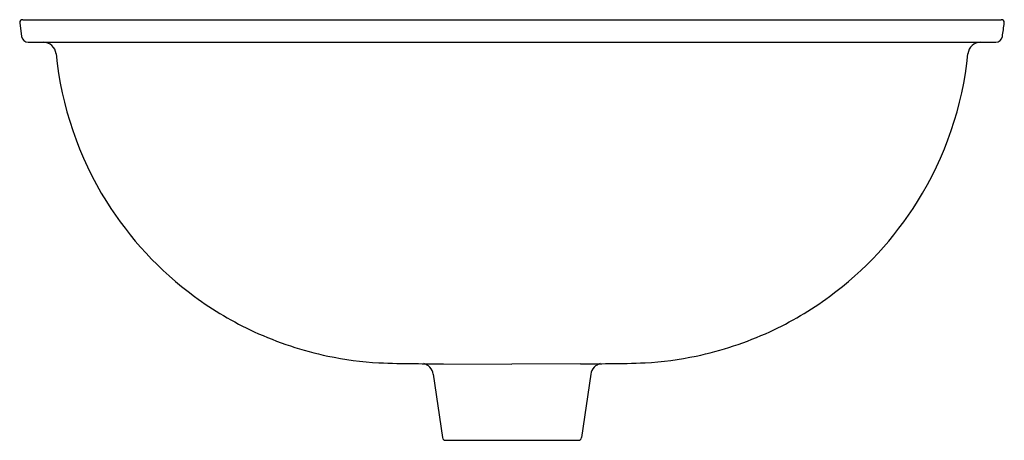
# Model space of a CAD drawing. Extents: x 222 to 241.2, y 59.7 to 67.9.
import ezdxf

# ---------------------------------------------------------------- set-up
doc = ezdxf.new("R2010")
doc.units = 0
doc.header["$LTSCALE"] = 0.64311
doc.layers.get('0').update_dxf_attribs({"color": 255, "linetype": 'CONTINUOUS'})
doc.layers.get('DEFPOINTS').update_dxf_attribs({"linetype": 'CONTINUOUS'})
doc.styles.get("Standard").update_dxf_attribs({"font": 'txt', "width": 0.8})

msp = doc.modelspace()

# ---------------------------------------------------------------- linework, layer by layer
for p, q in [((222.063, 67.909), (241.115, 67.909)), ((222.003, 67.849), (222.04, 67.58)), ((222.169, 67.469), (241.009, 67.469)), ((230.258, 61.206), (231.589, 61.198)), ((232.92, 61.206), (231.589, 61.198)), ((230.055, 61.005), (230.237, 59.77)), ((233.123, 61.005), (232.942, 59.77)), ((230.296, 59.719), (232.882, 59.719))]:
    msp.add_line(p, q)
for centre, radius, start, end in [((222.063, 67.849), 0.06, 90, 180), ((241.115, 67.848), 0.0603, 0.0453, 89.7225), ((225.186, 69.925), 16.123, 351.6378, 352.5987), ((222.169, 67.599), 0.13, 188, 270.0015), ((241.009, 67.599), 0.13, 270.0015, 351.7412), ((222.463, 67.218), 0.25, 5.7252, 89.9803), ((240.716, 67.218), 0.251, 90.2301, 174.1901), ((229.378, 67.912), 6.7, 185.7252, 211.9368), ((233.8, 67.912), 6.7, 328.0632, 354.2748), ((229.361, 67.901), 6.678, 211.9368, 233.7069), ((233.818, 67.901), 6.678, 306.2931, 328.0632), ((229.38, 67.928), 6.712, 233.7069, 245.2263), ((233.798, 67.928), 6.712, 294.7737, 306.2931), ((229.363, 67.89), 6.67, 245.2263, 258.259), ((233.815, 67.89), 6.67, 281.741, 294.7737), ((229.373, 67.939), 6.721, 258.259, 266.787), ((233.805, 67.939), 6.721, 273.213, 281.741), ((229.581, 71.639), 10.426, 266.787, 270.649), ((231.126, 145.52), 84.319, 269.03034, 269.41019), ((229.808, 60.969), 0.25, 43.8995, 75.5203), ((232.052, 145.52), 84.319, 270.58981, 270.96966), ((233.371, 60.969), 0.25, 104.5863, 136.1005), ((233.597, 71.639), 10.426, 269.351, 273.213), ((229.808, 60.969), 0.25, 8.376, 43.8995), ((233.371, 60.969), 0.25, 136.1005, 171.624), ((230.296, 59.779), 0.06, 188.376, 269.8462), ((232.882, 59.779), 0.06, 270.1538, 351.624)]:
    msp.add_arc(centre, radius, start, end)

# ---------------------------------------------------------------- texts
at = {"layer": 'DEFPOINTS'}
for tag, p, s in [('MODELNUMBER', (231.589, 67.473), 'K-2219X'), ('TRADENAME', (231.589, 67.471), 'LINIA'), ('PRODUCT', (231.589, 67.469), 'BATHROOM SINK')]:
    msp.add_attdef(tag, p, s, height=0.001, dxfattribs=at)

doc.saveas('drawing.dxf')
